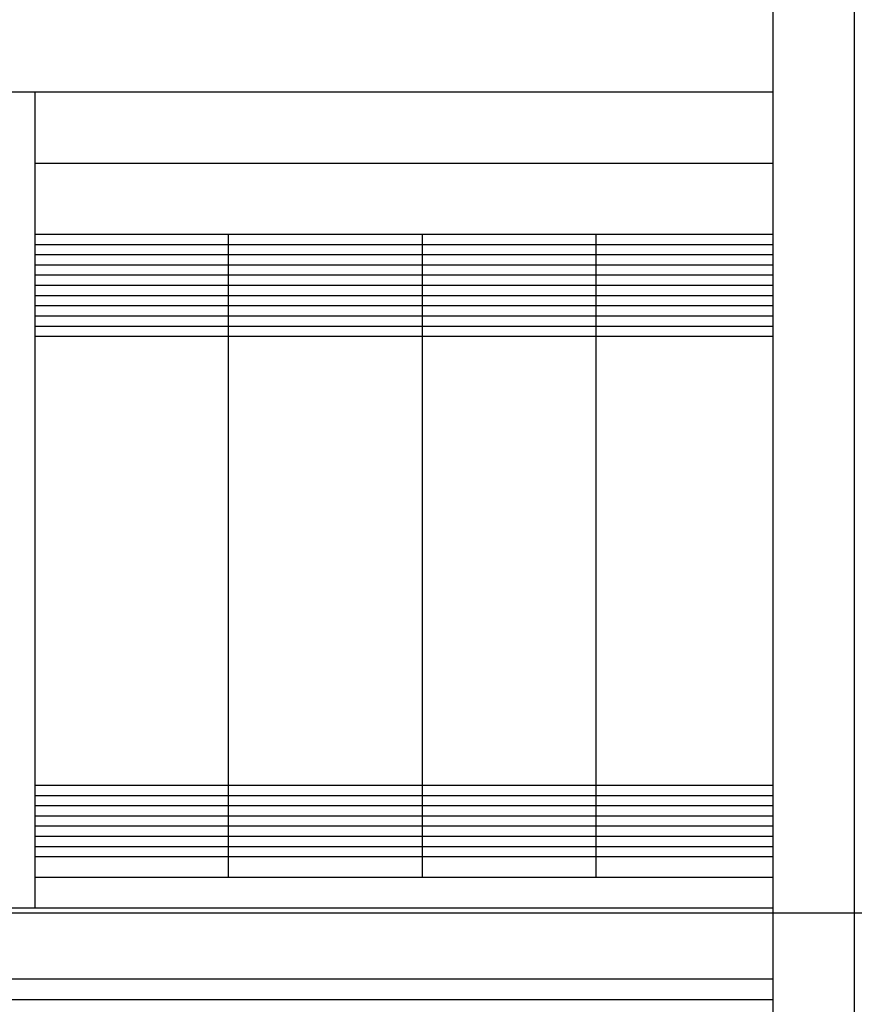
# Model space of a CAD drawing. Units: millimetres. Extents: x 2141 to 4355, y 1019 to 2339.
# Drawn here: x 2204 to 2208, y 1134 to 1138 of the extents above; entities that cross this region are included whole.
import ezdxf

# ---------------------------------------------------------------- set-up
doc = ezdxf.new("R2010")
doc.units = ezdxf.units.MM
doc.layers.add('MOSCA', color=250, linetype='Continuous')

# ---------------------------------------------------------------- blocks, each defined once
blk = doc.blocks.new('A$C5A3C4699')
at = {"layer": 'MOSCA'}
for p, q in [((-15.0249, 8.6823), (-15.0249, 1.6971)), ((-14.6249, 8.6823), (-14.6249, 1.6971)), ((-20.7906, 7.7323), (-15.0249, 7.7323)), ((-18.6406, 7.7323), (-18.6406, 3.7323)), ((-18.6406, 7.3823), (-15.0249, 7.3823)), ((-15.0249, 7.0323), (-18.6406, 7.0323)), ((-17.6906, 3.8823), (-17.6906, 7.0323)), ((-16.7406, 3.8823), (-16.7406, 7.0323)), ((-15.8906, 3.8823), (-15.8906, 7.0323)), ((-15.0249, 6.9823), (-18.6406, 6.9823)), ((-15.0249, 6.9323), (-18.6406, 6.9323)), ((-15.0249, 6.8823), (-18.6406, 6.8823)), ((-15.0249, 6.8323), (-18.6406, 6.8323)), ((-15.0249, 6.7823), (-18.6406, 6.7823)), ((-15.0249, 6.7323), (-18.6406, 6.7323)), ((-15.0249, 6.6823), (-18.6406, 6.6823)), ((-15.0249, 6.6323), (-18.6406, 6.6323)), ((-15.0249, 6.5823), (-18.6406, 6.5823)), ((-15.0249, 6.5323), (-18.6406, 6.5323)), ((-15.0249, 4.3323), (-18.6406, 4.3323)), ((-18.4213, 4.2823), (-18.6406, 4.2823)), ((-15.0249, 4.2823), (-18.6406, 4.2823)), ((-15.0249, 4.2323), (-18.6406, 4.2323)), ((-15.0249, 4.1823), (-18.6406, 4.1823)), ((-15.0249, 4.1323), (-18.6406, 4.1323)), ((-15.0249, 4.0823), (-18.6406, 4.0823)), ((-15.0249, 4.0323), (-18.6406, 4.0323)), ((-15.0249, 3.9823), (-18.6406, 3.9823)), ((-18.6406, 3.8823), (-15.0249, 3.8823)), ((-20.7906, 3.7323), (-15.0249, 3.7323)), ((-20.7906, 3.3842), (-15.0249, 3.3842)), ((-20.7906, 3.2842), (-15.0249, 3.2842))]:
    blk.add_line(p, q, dxfattribs=at)

msp = doc.modelspace()

# ---------------------------------------------------------------- linework, layer by layer
at = {"layer": 'MOSCA', "color": 4}
msp.add_xline((2201.7283, 1134.0236), (1, 0), dxfattribs=at)

# ---------------------------------------------------------------- block references
at = {"layer": 'MOSCA'}
msp.add_blockref('A$C5A3C4699', (2222.6224, 1130.316), dxfattribs=at)

doc.saveas('drawing.dxf')
